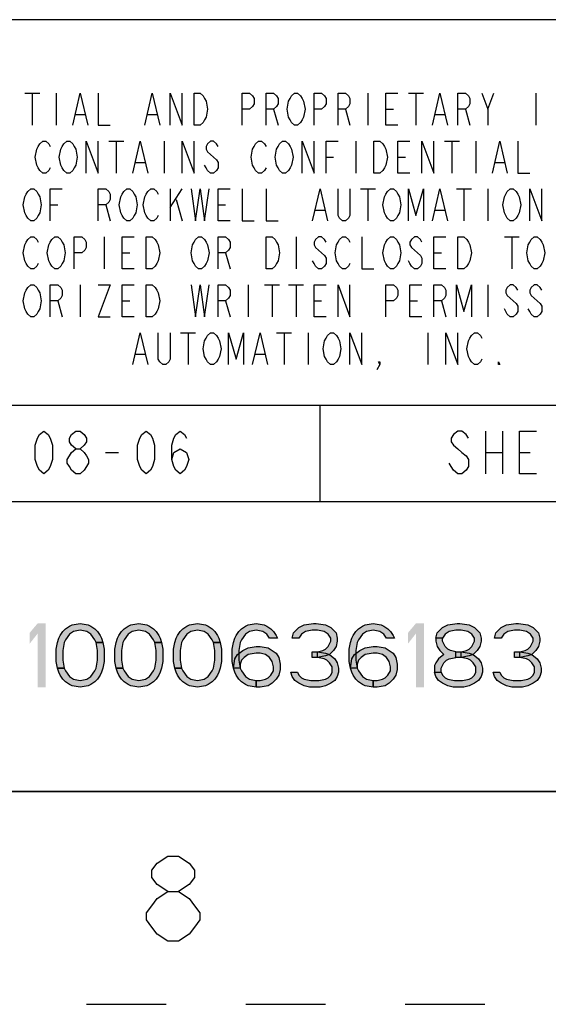
# Model space of a CAD drawing. Units: inches. Extents: x 0 to 34, y 0 to 22.
# Drawn here: x 31.3 to 32.5, y 0 to 2.3 of the extents above; entities that cross this region are included whole.
import ezdxf

# ---------------------------------------------------------------- set-up
doc = ezdxf.new("R2010")
doc.units = ezdxf.units.IN
doc.header["$LTSCALE"] = 1.87
doc.header["$MEASUREMENT"] = 0
doc.linetypes.add('HIDDEN', pattern=[0.2, 0.1, -0.1])
doc.layers.get('0').update_dxf_attribs({"linetype": 'CONTINUOUS'})
doc.layers.add('DEFAULT_2', color=8, linetype='HIDDEN')

msp = doc.modelspace()

# ---------------------------------------------------------------- hatches: boundary and pattern name
at = {"linetype": 'CONTINUOUS'}
for points in [[(31.439, 0.84982), (31.43587, 0.8562), (31.4265, 0.86897), (31.41712, 0.87535), (31.4015, 0.87854), (31.38587, 0.87535), (31.3765, 0.86897), (31.36713, 0.8562), (31.364, 0.84982), (31.36087, 0.83067), (31.36087, 0.80833), (31.364, 0.78918), (31.34838, 0.78918), (31.34525, 0.80514), (31.34525, 0.83386), (31.34838, 0.84982), (31.3515, 0.85939), (31.35462, 0.86578), (31.36087, 0.87535), (31.36713, 0.88173), (31.3765, 0.88812), (31.38275, 0.89131), (31.4015, 0.8945), (31.42025, 0.89131), (31.4265, 0.88812), (31.43587, 0.88173), (31.44212, 0.87535), (31.44838, 0.86578), (31.4515, 0.85939), (31.45463, 0.84982)], [(31.5765, 0.84982), (31.57337, 0.8562), (31.564, 0.86897), (31.55463, 0.87535), (31.539, 0.87854), (31.52337, 0.87535), (31.514, 0.86897), (31.50463, 0.8562), (31.5015, 0.84982), (31.49837, 0.83067), (31.49837, 0.80833), (31.5015, 0.78918), (31.48588, 0.78918), (31.48275, 0.80514), (31.48275, 0.83386), (31.48588, 0.84982), (31.489, 0.85939), (31.49212, 0.86578), (31.49837, 0.87535), (31.50463, 0.88173), (31.514, 0.88812), (31.52025, 0.89131), (31.539, 0.8945), (31.55775, 0.89131), (31.564, 0.88812), (31.57337, 0.88173), (31.57963, 0.87535), (31.58588, 0.86578), (31.589, 0.85939), (31.59213, 0.84982)], [(31.714, 0.84982), (31.71087, 0.8562), (31.7015, 0.86897), (31.69213, 0.87535), (31.6765, 0.87854), (31.66088, 0.87535), (31.6515, 0.86897), (31.64213, 0.8562), (31.639, 0.84982), (31.63588, 0.83067), (31.63588, 0.80833), (31.639, 0.78918), (31.62337, 0.78918), (31.62025, 0.80514), (31.62025, 0.83386), (31.62337, 0.84982), (31.6265, 0.85939), (31.62962, 0.86578), (31.63588, 0.87535), (31.64213, 0.88173), (31.6515, 0.88812), (31.65775, 0.89131), (31.6765, 0.8945), (31.69525, 0.89131), (31.7015, 0.88812), (31.71087, 0.88173), (31.71713, 0.87535), (31.72338, 0.86578), (31.7265, 0.85939), (31.72962, 0.84982)], [(31.84525, 0.85939), (31.839, 0.86897), (31.82963, 0.87535), (31.814, 0.87854), (31.79838, 0.87535), (31.789, 0.86897), (31.77962, 0.8562), (31.7765, 0.84982), (31.77338, 0.83067), (31.77338, 0.80833), (31.7765, 0.78918), (31.77962, 0.7828), (31.789, 0.77003), (31.79838, 0.76365), (31.814, 0.76046), (31.814, 0.7445), (31.79525, 0.74769), (31.789, 0.75088), (31.77962, 0.75727), (31.77338, 0.76365), (31.76713, 0.77322), (31.764, 0.77961), (31.76087, 0.78918), (31.75775, 0.80514), (31.75775, 0.83386), (31.76087, 0.84982), (31.764, 0.85939), (31.76713, 0.86578), (31.77338, 0.87535), (31.77962, 0.88173), (31.789, 0.88812), (31.79525, 0.89131), (31.814, 0.8945), (31.83275, 0.89131), (31.839, 0.88812), (31.84838, 0.88173), (31.85463, 0.87535), (31.86087, 0.86578), (31.864, 0.85939)], [(31.914, 0.85939), (31.89838, 0.85939), (31.9015, 0.87216), (31.90775, 0.87854), (31.914, 0.88493), (31.9265, 0.89131), (31.94837, 0.8945), (31.95463, 0.8945), (31.9765, 0.89131), (31.989, 0.88493), (31.99525, 0.87854), (32.0015, 0.87216), (32.00462, 0.85939), (32.00462, 0.85301), (32.0015, 0.84024), (31.99525, 0.83067), (31.98588, 0.8211), (31.9765, 0.8179), (31.95775, 0.81471), (31.95775, 0.82748), (31.97025, 0.83067), (31.9765, 0.83386), (31.98275, 0.84024), (31.989, 0.85301), (31.989, 0.85939), (31.98275, 0.86897), (31.97337, 0.87535), (31.95775, 0.87854), (31.94525, 0.87854), (31.92963, 0.87535), (31.92025, 0.86897)], [(32.12025, 0.85939), (32.114, 0.86897), (32.10462, 0.87535), (32.089, 0.87854), (32.07337, 0.87535), (32.064, 0.86897), (32.05462, 0.8562), (32.0515, 0.84982), (32.04837, 0.83067), (32.04837, 0.80833), (32.0515, 0.78918), (32.05462, 0.7828), (32.064, 0.77003), (32.07337, 0.76365), (32.089, 0.76046), (32.089, 0.7445), (32.07025, 0.74769), (32.064, 0.75088), (32.05462, 0.75727), (32.04837, 0.76365), (32.04213, 0.77322), (32.039, 0.77961), (32.03588, 0.78918), (32.03275, 0.80514), (32.03275, 0.83386), (32.03588, 0.84982), (32.039, 0.85939), (32.04213, 0.86578), (32.04837, 0.87535), (32.05462, 0.88173), (32.064, 0.88812), (32.07025, 0.89131), (32.089, 0.8945), (32.10775, 0.89131), (32.114, 0.88812), (32.12338, 0.88173), (32.12962, 0.87535), (32.13587, 0.86578), (32.139, 0.85939)], [(32.2515, 0.85939), (32.23587, 0.85939), (32.239, 0.87216), (32.24525, 0.87854), (32.2515, 0.88493), (32.264, 0.89131), (32.28587, 0.8945), (32.29212, 0.8945), (32.314, 0.89131), (32.3265, 0.88493), (32.33275, 0.87854), (32.339, 0.87216), (32.34212, 0.85939), (32.34212, 0.85301), (32.339, 0.84024), (32.33275, 0.83067), (32.32337, 0.8211), (32.314, 0.8179), (32.29525, 0.81471), (32.29525, 0.82748), (32.30775, 0.83067), (32.314, 0.83386), (32.32025, 0.84024), (32.3265, 0.85301), (32.3265, 0.85939), (32.32025, 0.86897), (32.31087, 0.87535), (32.29525, 0.87854), (32.28275, 0.87854), (32.26712, 0.87535), (32.25775, 0.86897)], [(32.389, 0.85939), (32.37337, 0.85939), (32.3765, 0.87216), (32.38275, 0.87854), (32.389, 0.88493), (32.4015, 0.89131), (32.42337, 0.8945), (32.42963, 0.8945), (32.4515, 0.89131), (32.464, 0.88493), (32.47025, 0.87854), (32.4765, 0.87216), (32.47962, 0.85939), (32.47962, 0.85301), (32.4765, 0.84024), (32.47025, 0.83067), (32.46088, 0.8211), (32.4515, 0.8179), (32.43275, 0.81471), (32.43275, 0.82748), (32.44525, 0.83067), (32.4515, 0.83386), (32.45775, 0.84024), (32.464, 0.85301), (32.464, 0.85939), (32.45775, 0.86897), (32.44837, 0.87535), (32.43275, 0.87854), (32.42025, 0.87854), (32.40463, 0.87535), (32.39525, 0.86897)], [(32.23587, 0.85939), (32.23587, 0.85301), (32.239, 0.84024), (32.24525, 0.83067), (32.25463, 0.8211), (32.24212, 0.81152), (32.23587, 0.80195), (32.23275, 0.79556), (32.23275, 0.77961), (32.24838, 0.77961), (32.24838, 0.78918), (32.25463, 0.80195), (32.26087, 0.80833), (32.26712, 0.81152), (32.28275, 0.81471), (32.28275, 0.82748), (32.27025, 0.83067), (32.264, 0.83386), (32.25775, 0.84024), (32.2515, 0.85301), (32.2515, 0.85939)], [(31.364, 0.78918), (31.36713, 0.7828), (31.3765, 0.77003), (31.38587, 0.76365), (31.4015, 0.76046), (31.41712, 0.76365), (31.4265, 0.77003), (31.43587, 0.7828), (31.439, 0.78918), (31.44212, 0.80833), (31.44212, 0.83067), (31.439, 0.84982), (31.45463, 0.84982), (31.45775, 0.83386), (31.45775, 0.80514), (31.45463, 0.78918), (31.4515, 0.77961), (31.44838, 0.77322), (31.44212, 0.76365), (31.43587, 0.75727), (31.4265, 0.75088), (31.42025, 0.74769), (31.4015, 0.7445), (31.38275, 0.74769), (31.3765, 0.75088), (31.36713, 0.75727), (31.36087, 0.76365), (31.35462, 0.77322), (31.3515, 0.77961), (31.34838, 0.78918)], [(31.5015, 0.78918), (31.50463, 0.7828), (31.514, 0.77003), (31.52337, 0.76365), (31.539, 0.76046), (31.55463, 0.76365), (31.564, 0.77003), (31.57337, 0.7828), (31.5765, 0.78918), (31.57963, 0.80833), (31.57963, 0.83067), (31.5765, 0.84982), (31.59213, 0.84982), (31.59525, 0.83386), (31.59525, 0.80514), (31.59213, 0.78918), (31.589, 0.77961), (31.58588, 0.77322), (31.57963, 0.76365), (31.57337, 0.75727), (31.564, 0.75088), (31.55775, 0.74769), (31.539, 0.7445), (31.52025, 0.74769), (31.514, 0.75088), (31.50463, 0.75727), (31.49837, 0.76365), (31.49212, 0.77322), (31.489, 0.77961), (31.48588, 0.78918)], [(31.639, 0.78918), (31.64213, 0.7828), (31.6515, 0.77003), (31.66088, 0.76365), (31.6765, 0.76046), (31.69213, 0.76365), (31.7015, 0.77003), (31.71087, 0.7828), (31.714, 0.78918), (31.71713, 0.80833), (31.71713, 0.83067), (31.714, 0.84982), (31.72962, 0.84982), (31.73275, 0.83386), (31.73275, 0.80514), (31.72962, 0.78918), (31.7265, 0.77961), (31.72338, 0.77322), (31.71713, 0.76365), (31.71087, 0.75727), (31.7015, 0.75088), (31.69525, 0.74769), (31.6765, 0.7445), (31.65775, 0.74769), (31.6515, 0.75088), (31.64213, 0.75727), (31.63588, 0.76365), (31.62962, 0.77322), (31.6265, 0.77961), (31.62337, 0.78918)], [(31.76087, 0.78918), (31.764, 0.81152), (31.77025, 0.8211), (31.78275, 0.83067), (31.79525, 0.83705), (31.814, 0.84024), (31.82338, 0.84024), (31.84212, 0.83705), (31.86087, 0.82429), (31.86712, 0.81471), (31.87025, 0.79876), (31.87025, 0.78599), (31.86712, 0.77322), (31.86087, 0.76365), (31.8515, 0.75407), (31.84212, 0.74769), (31.82338, 0.7445), (31.814, 0.7445), (31.814, 0.76046), (31.82338, 0.76046), (31.83587, 0.76365), (31.84212, 0.76684), (31.84838, 0.77322), (31.85463, 0.7828), (31.85463, 0.79237), (31.8515, 0.80514), (31.84525, 0.81471), (31.83587, 0.8211), (31.82338, 0.82429), (31.814, 0.82429), (31.79525, 0.8211), (31.78587, 0.81471), (31.77962, 0.80833), (31.7765, 0.79876), (31.7765, 0.78918)], [(32.03588, 0.78918), (32.039, 0.81152), (32.04525, 0.8211), (32.05775, 0.83067), (32.07025, 0.83705), (32.089, 0.84024), (32.09837, 0.84024), (32.11713, 0.83705), (32.13587, 0.82429), (32.14213, 0.81471), (32.14525, 0.79876), (32.14525, 0.78599), (32.14213, 0.77322), (32.13587, 0.76365), (32.1265, 0.75407), (32.11713, 0.74769), (32.09837, 0.7445), (32.089, 0.7445), (32.089, 0.76046), (32.09837, 0.76046), (32.11088, 0.76365), (32.11713, 0.76684), (32.12338, 0.77322), (32.12962, 0.7828), (32.12962, 0.79237), (32.1265, 0.80514), (32.12025, 0.81471), (32.11088, 0.8211), (32.09837, 0.82429), (32.089, 0.82429), (32.07025, 0.8211), (32.06088, 0.81471), (32.05462, 0.80833), (32.0515, 0.79876), (32.0515, 0.78918)], [(31.94525, 0.81471), (31.94525, 0.82748), (31.95775, 0.82748), (31.9765, 0.82429), (31.98588, 0.8211), (31.99837, 0.81152), (32.00462, 0.80195), (32.00775, 0.78918), (32.00775, 0.77961), (32.00462, 0.77003), (31.99837, 0.76046), (31.989, 0.75407), (31.9765, 0.74769), (31.964, 0.7445), (31.939, 0.7445), (31.9265, 0.74769), (31.914, 0.75407), (31.90463, 0.76046), (31.89838, 0.77003), (31.89525, 0.77961), (31.91088, 0.77961), (31.914, 0.77322), (31.92025, 0.76684), (31.9265, 0.76365), (31.94212, 0.76046), (31.96088, 0.76046), (31.9765, 0.76365), (31.98275, 0.76684), (31.989, 0.77322), (31.99212, 0.77961), (31.99212, 0.79237), (31.98588, 0.80195), (31.97963, 0.80833), (31.97337, 0.81152), (31.95775, 0.81471)], [(32.28275, 0.81471), (32.28275, 0.82748), (32.29525, 0.82748), (32.314, 0.82429), (32.32337, 0.8211), (32.33588, 0.81152), (32.34212, 0.80195), (32.34525, 0.78918), (32.34525, 0.77961), (32.34212, 0.77003), (32.33588, 0.76046), (32.3265, 0.75407), (32.314, 0.74769), (32.3015, 0.7445), (32.2765, 0.7445), (32.264, 0.74769), (32.2515, 0.75407), (32.24212, 0.76046), (32.23587, 0.77003), (32.23275, 0.77961), (32.24838, 0.77961), (32.2515, 0.77322), (32.25775, 0.76684), (32.264, 0.76365), (32.27963, 0.76046), (32.29838, 0.76046), (32.314, 0.76365), (32.32025, 0.76684), (32.3265, 0.77322), (32.32963, 0.77961), (32.32963, 0.79237), (32.32337, 0.80195), (32.31712, 0.80833), (32.31087, 0.81152), (32.29525, 0.81471)], [(32.42025, 0.81471), (32.42025, 0.82748), (32.43275, 0.82748), (32.4515, 0.82429), (32.46088, 0.8211), (32.47337, 0.81152), (32.47962, 0.80195), (32.48275, 0.78918), (32.48275, 0.77961), (32.47962, 0.77003), (32.47337, 0.76046), (32.464, 0.75407), (32.4515, 0.74769), (32.439, 0.7445), (32.414, 0.7445), (32.4015, 0.74769), (32.389, 0.75407), (32.37963, 0.76046), (32.37337, 0.77003), (32.37025, 0.77961), (32.38588, 0.77961), (32.389, 0.77322), (32.39525, 0.76684), (32.4015, 0.76365), (32.41712, 0.76046), (32.43588, 0.76046), (32.4515, 0.76365), (32.45775, 0.76684), (32.464, 0.77322), (32.46713, 0.77961), (32.46713, 0.79237), (32.46088, 0.80195), (32.45462, 0.80833), (32.44837, 0.81152), (32.43275, 0.81471)]]:
    msp.add_hatch(color=2, dxfattribs=at).paths.add_polyline_path(points)

# ---------------------------------------------------------------- linework, layer by layer
at = {"color": 2, "linetype": 'CONTINUOUS'}
for p, q in [((33.5, 2.312), (25.82, 2.312)), ((31.27142, 2.1395), (31.30658, 2.1395)), ((31.289, 2.1395), (31.289, 2.0645)), ((31.34525, 2.1395), (31.34525, 2.0645)), ((32.0765, 2.1395), (32.0765, 2.0645)), ((32.17142, 2.1395), (32.20658, 2.1395)), ((32.189, 2.1395), (32.189, 2.0645)), ((32.35775, 2.102), (32.37181, 2.1395)), ((32.47025, 2.1395), (32.47025, 2.0645)), ((31.39095, 2.0895), (31.41205, 2.0895)), ((31.5597, 2.0895), (31.5808, 2.0895)), ((31.85502, 2.102), (31.86556, 2.0645)), ((32.02377, 2.102), (32.03431, 2.0645)), ((32.11869, 2.102), (32.13627, 2.102)), ((32.2347, 2.0895), (32.2558, 2.0895)), ((32.30502, 2.102), (32.31556, 2.0645)), ((31.4683, 2.027), (31.50345, 2.027)), ((31.48588, 2.027), (31.48588, 1.952)), ((31.59837, 2.027), (31.59837, 1.952)), ((32.04837, 2.027), (32.04837, 1.952)), ((32.2558, 2.027), (32.29095, 2.027)), ((32.27338, 2.027), (32.27338, 1.952)), ((32.32963, 2.027), (32.32963, 1.952)), ((31.97806, 1.9895), (31.99564, 1.9895)), ((32.14681, 1.9895), (32.16439, 1.9895)), ((31.53158, 1.977), (31.55267, 1.977)), ((32.37533, 1.977), (32.39642, 1.977)), ((31.61244, 1.9145), (31.61244, 1.8395)), ((31.61244, 1.87075), (31.64056, 1.9145)), ((32.05892, 1.9145), (32.09408, 1.9145)), ((32.0765, 1.9145), (32.0765, 1.8395)), ((32.28392, 1.9145), (32.31908, 1.9145)), ((32.3015, 1.9145), (32.3015, 1.8395)), ((32.35775, 1.9145), (32.35775, 1.8395)), ((31.33119, 1.877), (31.34877, 1.877)), ((31.46127, 1.877), (31.47181, 1.8395)), ((31.6265, 1.8895), (31.64056, 1.8395)), ((31.72494, 1.877), (31.74252, 1.877)), ((31.95345, 1.8645), (31.97455, 1.8645)), ((32.2347, 1.8645), (32.2558, 1.8645)), ((31.45775, 1.802), (31.45775, 1.727)), ((31.90775, 1.802), (31.90775, 1.727)), ((32.39642, 1.802), (32.43158, 1.802)), ((32.414, 1.802), (32.414, 1.727)), ((31.49994, 1.7645), (31.51752, 1.7645)), ((31.74252, 1.7645), (31.75306, 1.727)), ((32.23119, 1.7645), (32.24877, 1.7645)), ((31.4015, 1.6895), (31.4015, 1.6145)), ((31.79525, 1.6895), (31.79525, 1.6145)), ((31.83392, 1.6895), (31.86908, 1.6895)), ((31.8515, 1.6895), (31.8515, 1.6145)), ((31.89017, 1.6895), (31.92533, 1.6895)), ((31.90775, 1.6895), (31.90775, 1.6145)), ((32.35775, 1.6895), (32.35775, 1.6145)), ((31.34877, 1.652), (31.35931, 1.6145)), ((31.49994, 1.652), (31.51752, 1.652)), ((31.74252, 1.652), (31.75306, 1.6145)), ((31.94994, 1.652), (31.96752, 1.652)), ((32.17494, 1.652), (32.19252, 1.652)), ((32.24877, 1.652), (32.25931, 1.6145)), ((31.63705, 1.577), (31.6722, 1.577)), ((31.65462, 1.577), (31.65462, 1.502)), ((31.86205, 1.577), (31.8972, 1.577)), ((31.87963, 1.577), (31.87963, 1.502)), ((31.93588, 1.577), (31.93588, 1.502)), ((32.21713, 1.577), (32.21713, 1.502)), ((31.53158, 1.527), (31.55267, 1.527)), ((31.81283, 1.527), (31.83392, 1.527)), ((33.5, 1.406), (25.82, 1.406)), ((31.964, 1.1795), (31.964, 1.406)), ((32.352, 1.346), (32.352, 1.246)), ((32.392, 1.346), (32.392, 1.246)), ((31.461, 1.296), (31.491, 1.296)), ((32.352, 1.296), (32.392, 1.296)), ((32.432, 1.296), (32.457, 1.296)), ((33.5, 1.1795), (30.428, 1.1795)), ((33.5, 0.5), (25.82, 0.5))]:
    msp.add_line(p, q, dxfattribs=at)
at = {"color": 7, "linetype": 'CONTINUOUS'}
msp.add_line((0.5, 0.5), (33.5, 0.5), dxfattribs=at)
at = {"color": 2, "linetype": 'CONTINUOUS'}
for points in [[(31.38392, 2.0645), (31.4015, 2.1395), (31.41908, 2.0645)], [(31.44369, 2.1395), (31.44369, 2.0645), (31.47181, 2.0645)], [(31.55267, 2.0645), (31.57025, 2.1395), (31.58783, 2.0645)], [(31.61244, 2.0645), (31.61244, 2.1395), (31.64056, 2.0645), (31.64056, 2.1395)], [(31.66869, 2.1395), (31.68275, 2.1395), (31.68978, 2.13325), (31.6933, 2.127), (31.69681, 2.12075), (31.70033, 2.102), (31.69681, 2.08325), (31.6933, 2.077), (31.68978, 2.07075), (31.68275, 2.0645), (31.66869, 2.0645), (31.66869, 2.1395)], [(31.78119, 2.0645), (31.78119, 2.1395), (31.79877, 2.1395), (31.8058, 2.13325), (31.80931, 2.127), (31.80931, 2.1145), (31.8058, 2.10825), (31.79877, 2.102), (31.78119, 2.102)], [(31.83744, 2.0645), (31.83744, 2.1395), (31.85502, 2.1395), (31.86205, 2.13325), (31.86556, 2.127), (31.86556, 2.1145), (31.86205, 2.10825), (31.85502, 2.102), (31.83744, 2.102)], [(31.92181, 2.077), (31.9183, 2.07075), (31.91127, 2.0645), (31.90424, 2.0645), (31.8972, 2.07075), (31.89369, 2.077), (31.89017, 2.08325), (31.88666, 2.102), (31.89017, 2.12075), (31.89369, 2.127), (31.8972, 2.13325), (31.90424, 2.1395), (31.91127, 2.1395), (31.9183, 2.13325), (31.92181, 2.127), (31.92533, 2.12075), (31.92884, 2.102), (31.92533, 2.08325), (31.92181, 2.077)], [(31.94994, 2.0645), (31.94994, 2.1395), (31.96752, 2.1395), (31.97455, 2.13325), (31.97806, 2.127), (31.97806, 2.1145), (31.97455, 2.10825), (31.96752, 2.102), (31.94994, 2.102)], [(32.00619, 2.0645), (32.00619, 2.1395), (32.02377, 2.1395), (32.0308, 2.13325), (32.03431, 2.127), (32.03431, 2.1145), (32.0308, 2.10825), (32.02377, 2.102), (32.00619, 2.102)], [(32.14681, 2.0645), (32.11869, 2.0645), (32.11869, 2.1395), (32.14681, 2.1395)], [(32.22767, 2.0645), (32.24525, 2.1395), (32.26283, 2.0645)], [(32.28744, 2.0645), (32.28744, 2.1395), (32.30502, 2.1395), (32.31205, 2.13325), (32.31556, 2.127), (32.31556, 2.1145), (32.31205, 2.10825), (32.30502, 2.102), (32.28744, 2.102)], [(32.34369, 2.1395), (32.35775, 2.102), (32.35775, 2.0645)], [(31.33119, 1.9645), (31.32767, 1.95825), (31.32064, 1.952), (31.31361, 1.952), (31.30658, 1.95825), (31.30306, 1.9645), (31.29955, 1.97075), (31.29603, 1.9895), (31.29955, 2.00825), (31.30306, 2.0145), (31.30658, 2.02075), (31.31361, 2.027), (31.32064, 2.027), (31.32767, 2.02075), (31.33119, 2.0145)], [(31.38744, 1.9645), (31.38392, 1.95825), (31.37689, 1.952), (31.36986, 1.952), (31.36283, 1.95825), (31.35931, 1.9645), (31.3558, 1.97075), (31.35228, 1.9895), (31.3558, 2.00825), (31.35931, 2.0145), (31.36283, 2.02075), (31.36986, 2.027), (31.37689, 2.027), (31.38392, 2.02075), (31.38744, 2.0145), (31.39095, 2.00825), (31.39447, 1.9895), (31.39095, 1.97075), (31.38744, 1.9645)], [(31.41556, 1.952), (31.41556, 2.027), (31.44369, 1.952), (31.44369, 2.027)], [(31.52455, 1.952), (31.54212, 2.027), (31.5597, 1.952)], [(31.64056, 1.952), (31.64056, 2.027), (31.66869, 1.952), (31.66869, 2.027)], [(31.72494, 2.0145), (31.72142, 2.02075), (31.71439, 2.027), (31.70736, 2.027), (31.70033, 2.02075), (31.69681, 2.0145), (31.69681, 2.00825), (31.70033, 2.002), (31.70736, 1.99575), (31.71439, 1.9895), (31.72142, 1.98325), (31.72494, 1.977), (31.72494, 1.9645), (31.72142, 1.95825), (31.71439, 1.952), (31.70736, 1.952), (31.70033, 1.95825), (31.69681, 1.9645), (31.6933, 1.97075)], [(31.83744, 1.9645), (31.83392, 1.95825), (31.82689, 1.952), (31.81986, 1.952), (31.81283, 1.95825), (31.80931, 1.9645), (31.8058, 1.97075), (31.80228, 1.9895), (31.8058, 2.00825), (31.80931, 2.0145), (31.81283, 2.02075), (31.81986, 2.027), (31.82689, 2.027), (31.83392, 2.02075), (31.83744, 2.0145)], [(31.89369, 1.9645), (31.89017, 1.95825), (31.88314, 1.952), (31.87611, 1.952), (31.86908, 1.95825), (31.86556, 1.9645), (31.86205, 1.97075), (31.85853, 1.9895), (31.86205, 2.00825), (31.86556, 2.0145), (31.86908, 2.02075), (31.87611, 2.027), (31.88314, 2.027), (31.89017, 2.02075), (31.89369, 2.0145), (31.8972, 2.00825), (31.90072, 1.9895), (31.8972, 1.97075), (31.89369, 1.9645)], [(31.92181, 1.952), (31.92181, 2.027), (31.94994, 1.952), (31.94994, 2.027)], [(31.97806, 1.952), (31.97806, 2.027), (32.00619, 2.027)], [(32.09056, 2.027), (32.10462, 2.027), (32.11166, 2.02075), (32.11517, 2.0145), (32.11869, 2.00825), (32.1222, 1.9895), (32.11869, 1.97075), (32.11517, 1.9645), (32.11166, 1.95825), (32.10462, 1.952), (32.09056, 1.952), (32.09056, 2.027)], [(32.17494, 1.952), (32.14681, 1.952), (32.14681, 2.027), (32.17494, 2.027)], [(32.20306, 1.952), (32.20306, 2.027), (32.23119, 1.952), (32.23119, 2.027)], [(32.3683, 1.952), (32.38588, 2.027), (32.40345, 1.952)], [(32.42806, 2.027), (32.42806, 1.952), (32.45619, 1.952)], [(31.30306, 1.852), (31.29955, 1.84575), (31.29252, 1.8395), (31.28548, 1.8395), (31.27845, 1.84575), (31.27494, 1.852), (31.27142, 1.85825), (31.26791, 1.877), (31.27142, 1.89575), (31.27494, 1.902), (31.27845, 1.90825), (31.28548, 1.9145), (31.29252, 1.9145), (31.29955, 1.90825), (31.30306, 1.902), (31.30658, 1.89575), (31.31009, 1.877), (31.30658, 1.85825), (31.30306, 1.852)], [(31.33119, 1.8395), (31.33119, 1.9145), (31.35931, 1.9145)], [(31.44369, 1.8395), (31.44369, 1.9145), (31.46127, 1.9145), (31.4683, 1.90825), (31.47181, 1.902), (31.47181, 1.8895), (31.4683, 1.88325), (31.46127, 1.877), (31.44369, 1.877)], [(31.52806, 1.852), (31.52455, 1.84575), (31.51752, 1.8395), (31.51048, 1.8395), (31.50345, 1.84575), (31.49994, 1.852), (31.49642, 1.85825), (31.49291, 1.877), (31.49642, 1.89575), (31.49994, 1.902), (31.50345, 1.90825), (31.51048, 1.9145), (31.51752, 1.9145), (31.52455, 1.90825), (31.52806, 1.902), (31.53158, 1.89575), (31.53509, 1.877), (31.53158, 1.85825), (31.52806, 1.852)], [(31.58431, 1.852), (31.5808, 1.84575), (31.57376, 1.8395), (31.56673, 1.8395), (31.5597, 1.84575), (31.55619, 1.852), (31.55267, 1.85825), (31.54916, 1.877), (31.55267, 1.89575), (31.55619, 1.902), (31.5597, 1.90825), (31.56673, 1.9145), (31.57376, 1.9145), (31.5808, 1.90825), (31.58431, 1.902)], [(31.66166, 1.9145), (31.6722, 1.8395), (31.68275, 1.9145), (31.6933, 1.8395), (31.70384, 1.9145)], [(31.75306, 1.8395), (31.72494, 1.8395), (31.72494, 1.9145), (31.75306, 1.9145)], [(31.78119, 1.9145), (31.78119, 1.8395), (31.80931, 1.8395)], [(31.83744, 1.9145), (31.83744, 1.8395), (31.86556, 1.8395)], [(31.94642, 1.8395), (31.964, 1.9145), (31.98158, 1.8395)], [(32.03431, 1.9145), (32.03431, 1.852), (32.0308, 1.84575), (32.02377, 1.8395), (32.01673, 1.8395), (32.0097, 1.84575), (32.00619, 1.852), (32.00619, 1.9145)], [(32.14681, 1.852), (32.1433, 1.84575), (32.13627, 1.8395), (32.12923, 1.8395), (32.1222, 1.84575), (32.11869, 1.852), (32.11517, 1.85825), (32.11166, 1.877), (32.11517, 1.89575), (32.11869, 1.902), (32.1222, 1.90825), (32.12923, 1.9145), (32.13627, 1.9145), (32.1433, 1.90825), (32.14681, 1.902), (32.15033, 1.89575), (32.15384, 1.877), (32.15033, 1.85825), (32.14681, 1.852)], [(32.17142, 1.8395), (32.17142, 1.9145), (32.189, 1.852), (32.20658, 1.9145), (32.20658, 1.8395)], [(32.22767, 1.8395), (32.24525, 1.9145), (32.26283, 1.8395)], [(32.42806, 1.852), (32.42455, 1.84575), (32.41752, 1.8395), (32.41048, 1.8395), (32.40345, 1.84575), (32.39994, 1.852), (32.39642, 1.85825), (32.39291, 1.877), (32.39642, 1.89575), (32.39994, 1.902), (32.40345, 1.90825), (32.41048, 1.9145), (32.41752, 1.9145), (32.42455, 1.90825), (32.42806, 1.902), (32.43158, 1.89575), (32.43509, 1.877), (32.43158, 1.85825), (32.42806, 1.852)], [(32.45619, 1.8395), (32.45619, 1.9145), (32.48431, 1.8395), (32.48431, 1.9145)], [(31.30306, 1.7395), (31.29955, 1.73325), (31.29252, 1.727), (31.28548, 1.727), (31.27845, 1.73325), (31.27494, 1.7395), (31.27142, 1.74575), (31.26791, 1.7645), (31.27142, 1.78325), (31.27494, 1.7895), (31.27845, 1.79575), (31.28548, 1.802), (31.29252, 1.802), (31.29955, 1.79575), (31.30306, 1.7895)], [(31.35931, 1.7395), (31.3558, 1.73325), (31.34877, 1.727), (31.34173, 1.727), (31.3347, 1.73325), (31.33119, 1.7395), (31.32767, 1.74575), (31.32416, 1.7645), (31.32767, 1.78325), (31.33119, 1.7895), (31.3347, 1.79575), (31.34173, 1.802), (31.34877, 1.802), (31.3558, 1.79575), (31.35931, 1.7895), (31.36283, 1.78325), (31.36634, 1.7645), (31.36283, 1.74575), (31.35931, 1.7395)], [(31.38744, 1.727), (31.38744, 1.802), (31.40502, 1.802), (31.41205, 1.79575), (31.41556, 1.7895), (31.41556, 1.777), (31.41205, 1.77075), (31.40502, 1.7645), (31.38744, 1.7645)], [(31.52806, 1.727), (31.49994, 1.727), (31.49994, 1.802), (31.52806, 1.802)], [(31.55619, 1.802), (31.57025, 1.802), (31.57728, 1.79575), (31.5808, 1.7895), (31.58431, 1.78325), (31.58783, 1.7645), (31.58431, 1.74575), (31.5808, 1.7395), (31.57728, 1.73325), (31.57025, 1.727), (31.55619, 1.727), (31.55619, 1.802)], [(31.69681, 1.7395), (31.6933, 1.73325), (31.68627, 1.727), (31.67923, 1.727), (31.6722, 1.73325), (31.66869, 1.7395), (31.66517, 1.74575), (31.66166, 1.7645), (31.66517, 1.78325), (31.66869, 1.7895), (31.6722, 1.79575), (31.67923, 1.802), (31.68627, 1.802), (31.6933, 1.79575), (31.69681, 1.7895), (31.70033, 1.78325), (31.70384, 1.7645), (31.70033, 1.74575), (31.69681, 1.7395)], [(31.72494, 1.727), (31.72494, 1.802), (31.74252, 1.802), (31.74955, 1.79575), (31.75306, 1.7895), (31.75306, 1.777), (31.74955, 1.77075), (31.74252, 1.7645), (31.72494, 1.7645)], [(31.83744, 1.802), (31.8515, 1.802), (31.85853, 1.79575), (31.86205, 1.7895), (31.86556, 1.78325), (31.86908, 1.7645), (31.86556, 1.74575), (31.86205, 1.7395), (31.85853, 1.73325), (31.8515, 1.727), (31.83744, 1.727), (31.83744, 1.802)], [(31.97806, 1.7895), (31.97455, 1.79575), (31.96752, 1.802), (31.96048, 1.802), (31.95345, 1.79575), (31.94994, 1.7895), (31.94994, 1.78325), (31.95345, 1.777), (31.96048, 1.77075), (31.96752, 1.7645), (31.97455, 1.75825), (31.97806, 1.752), (31.97806, 1.7395), (31.97455, 1.73325), (31.96752, 1.727), (31.96048, 1.727), (31.95345, 1.73325), (31.94994, 1.7395), (31.94642, 1.74575)], [(32.03431, 1.7395), (32.0308, 1.73325), (32.02377, 1.727), (32.01673, 1.727), (32.0097, 1.73325), (32.00619, 1.7395), (32.00267, 1.74575), (31.99916, 1.7645), (32.00267, 1.78325), (32.00619, 1.7895), (32.0097, 1.79575), (32.01673, 1.802), (32.02377, 1.802), (32.0308, 1.79575), (32.03431, 1.7895)], [(32.06244, 1.802), (32.06244, 1.727), (32.09056, 1.727)], [(32.14681, 1.7395), (32.1433, 1.73325), (32.13627, 1.727), (32.12923, 1.727), (32.1222, 1.73325), (32.11869, 1.7395), (32.11517, 1.74575), (32.11166, 1.7645), (32.11517, 1.78325), (32.11869, 1.7895), (32.1222, 1.79575), (32.12923, 1.802), (32.13627, 1.802), (32.1433, 1.79575), (32.14681, 1.7895), (32.15033, 1.78325), (32.15384, 1.7645), (32.15033, 1.74575), (32.14681, 1.7395)], [(32.20306, 1.7895), (32.19955, 1.79575), (32.19252, 1.802), (32.18548, 1.802), (32.17845, 1.79575), (32.17494, 1.7895), (32.17494, 1.78325), (32.17845, 1.777), (32.18548, 1.77075), (32.19252, 1.7645), (32.19955, 1.75825), (32.20306, 1.752), (32.20306, 1.7395), (32.19955, 1.73325), (32.19252, 1.727), (32.18548, 1.727), (32.17845, 1.73325), (32.17494, 1.7395), (32.17142, 1.74575)], [(32.25931, 1.727), (32.23119, 1.727), (32.23119, 1.802), (32.25931, 1.802)], [(32.28744, 1.802), (32.3015, 1.802), (32.30853, 1.79575), (32.31205, 1.7895), (32.31556, 1.78325), (32.31908, 1.7645), (32.31556, 1.74575), (32.31205, 1.7395), (32.30853, 1.73325), (32.3015, 1.727), (32.28744, 1.727), (32.28744, 1.802)], [(32.48431, 1.7395), (32.4808, 1.73325), (32.47377, 1.727), (32.46673, 1.727), (32.4597, 1.73325), (32.45619, 1.7395), (32.45267, 1.74575), (32.44916, 1.7645), (32.45267, 1.78325), (32.45619, 1.7895), (32.4597, 1.79575), (32.46673, 1.802), (32.47377, 1.802), (32.4808, 1.79575), (32.48431, 1.7895), (32.48783, 1.78325), (32.49134, 1.7645), (32.48783, 1.74575), (32.48431, 1.7395)], [(31.30306, 1.627), (31.29955, 1.62075), (31.29252, 1.6145), (31.28548, 1.6145), (31.27845, 1.62075), (31.27494, 1.627), (31.27142, 1.63325), (31.26791, 1.652), (31.27142, 1.67075), (31.27494, 1.677), (31.27845, 1.68325), (31.28548, 1.6895), (31.29252, 1.6895), (31.29955, 1.68325), (31.30306, 1.677), (31.30658, 1.67075), (31.31009, 1.652), (31.30658, 1.63325), (31.30306, 1.627)], [(31.33119, 1.6145), (31.33119, 1.6895), (31.34877, 1.6895), (31.3558, 1.68325), (31.35931, 1.677), (31.35931, 1.6645), (31.3558, 1.65825), (31.34877, 1.652), (31.33119, 1.652)], [(31.44369, 1.6895), (31.47181, 1.6895), (31.44369, 1.6145), (31.47181, 1.6145)], [(31.52806, 1.6145), (31.49994, 1.6145), (31.49994, 1.6895), (31.52806, 1.6895)], [(31.55619, 1.6895), (31.57025, 1.6895), (31.57728, 1.68325), (31.5808, 1.677), (31.58431, 1.67075), (31.58783, 1.652), (31.58431, 1.63325), (31.5808, 1.627), (31.57728, 1.62075), (31.57025, 1.6145), (31.55619, 1.6145), (31.55619, 1.6895)], [(31.66166, 1.6895), (31.6722, 1.6145), (31.68275, 1.6895), (31.6933, 1.6145), (31.70384, 1.6895)], [(31.72494, 1.6145), (31.72494, 1.6895), (31.74252, 1.6895), (31.74955, 1.68325), (31.75306, 1.677), (31.75306, 1.6645), (31.74955, 1.65825), (31.74252, 1.652), (31.72494, 1.652)], [(31.97806, 1.6145), (31.94994, 1.6145), (31.94994, 1.6895), (31.97806, 1.6895)], [(32.00619, 1.6145), (32.00619, 1.6895), (32.03431, 1.6145), (32.03431, 1.6895)], [(32.11869, 1.6145), (32.11869, 1.6895), (32.13627, 1.6895), (32.1433, 1.68325), (32.14681, 1.677), (32.14681, 1.6645), (32.1433, 1.65825), (32.13627, 1.652), (32.11869, 1.652)], [(32.20306, 1.6145), (32.17494, 1.6145), (32.17494, 1.6895), (32.20306, 1.6895)], [(32.23119, 1.6145), (32.23119, 1.6895), (32.24877, 1.6895), (32.2558, 1.68325), (32.25931, 1.677), (32.25931, 1.6645), (32.2558, 1.65825), (32.24877, 1.652), (32.23119, 1.652)], [(32.28392, 1.6145), (32.28392, 1.6895), (32.3015, 1.627), (32.31908, 1.6895), (32.31908, 1.6145)], [(32.42806, 1.677), (32.42455, 1.68325), (32.41752, 1.6895), (32.41048, 1.6895), (32.40345, 1.68325), (32.39994, 1.677), (32.39994, 1.67075), (32.40345, 1.6645), (32.41048, 1.65825), (32.41752, 1.652), (32.42455, 1.64575), (32.42806, 1.6395), (32.42806, 1.627), (32.42455, 1.62075), (32.41752, 1.6145), (32.41048, 1.6145), (32.40345, 1.62075), (32.39994, 1.627), (32.39642, 1.63325)], [(32.48431, 1.677), (32.4808, 1.68325), (32.47377, 1.6895), (32.46673, 1.6895), (32.4597, 1.68325), (32.45619, 1.677), (32.45619, 1.67075), (32.4597, 1.6645), (32.46673, 1.65825), (32.47377, 1.652), (32.4808, 1.64575), (32.48431, 1.6395), (32.48431, 1.627), (32.4808, 1.62075), (32.47377, 1.6145), (32.46673, 1.6145), (32.4597, 1.62075), (32.45619, 1.627), (32.45267, 1.63325)], [(31.52455, 1.502), (31.54212, 1.577), (31.5597, 1.502)], [(31.61244, 1.577), (31.61244, 1.5145), (31.60892, 1.50825), (31.60189, 1.502), (31.59486, 1.502), (31.58783, 1.50825), (31.58431, 1.5145), (31.58431, 1.577)], [(31.72494, 1.5145), (31.72142, 1.50825), (31.71439, 1.502), (31.70736, 1.502), (31.70033, 1.50825), (31.69681, 1.5145), (31.6933, 1.52075), (31.68978, 1.5395), (31.6933, 1.55825), (31.69681, 1.5645), (31.70033, 1.57075), (31.70736, 1.577), (31.71439, 1.577), (31.72142, 1.57075), (31.72494, 1.5645), (31.72845, 1.55825), (31.73197, 1.5395), (31.72845, 1.52075), (31.72494, 1.5145)], [(31.74955, 1.502), (31.74955, 1.577), (31.76713, 1.5145), (31.7847, 1.577), (31.7847, 1.502)], [(31.8058, 1.502), (31.82338, 1.577), (31.84095, 1.502)], [(32.00619, 1.5145), (32.00267, 1.50825), (31.99564, 1.502), (31.98861, 1.502), (31.98158, 1.50825), (31.97806, 1.5145), (31.97455, 1.52075), (31.97103, 1.5395), (31.97455, 1.55825), (31.97806, 1.5645), (31.98158, 1.57075), (31.98861, 1.577), (31.99564, 1.577), (32.00267, 1.57075), (32.00619, 1.5645), (32.0097, 1.55825), (32.01322, 1.5395), (32.0097, 1.52075), (32.00619, 1.5145)], [(32.03431, 1.502), (32.03431, 1.577), (32.06244, 1.502), (32.06244, 1.577)], [(32.25931, 1.502), (32.25931, 1.577), (32.28744, 1.502), (32.28744, 1.577)], [(32.34369, 1.5145), (32.34017, 1.50825), (32.33314, 1.502), (32.32611, 1.502), (32.31908, 1.50825), (32.31556, 1.5145), (32.31205, 1.52075), (32.30853, 1.5395), (32.31205, 1.55825), (32.31556, 1.5645), (32.31908, 1.57075), (32.32611, 1.577), (32.33314, 1.577), (32.34017, 1.57075), (32.34369, 1.5645)], [(32.10462, 1.502), (32.10111, 1.50825), (32.10462, 1.50825), (32.10462, 1.502), (32.09759, 1.4895)], [(32.38588, 1.502), (32.38236, 1.502), (32.38236, 1.50825), (32.38588, 1.502)], [(31.316, 1.246), (31.306, 1.25433), (31.301, 1.26267), (31.296, 1.27933), (31.296, 1.31267), (31.301, 1.32933), (31.306, 1.33767), (31.316, 1.346), (31.326, 1.33767), (31.331, 1.32933), (31.336, 1.31267), (31.336, 1.27933), (31.331, 1.26267), (31.326, 1.25433), (31.316, 1.246)], [(31.391, 1.30433), (31.381, 1.31267), (31.376, 1.321), (31.376, 1.32933), (31.381, 1.33767), (31.391, 1.346), (31.401, 1.346), (31.411, 1.33767), (31.416, 1.32933), (31.416, 1.321), (31.411, 1.31267), (31.401, 1.30433)], [(31.556, 1.246), (31.546, 1.25433), (31.541, 1.26267), (31.536, 1.27933), (31.536, 1.31267), (31.541, 1.32933), (31.546, 1.33767), (31.556, 1.346), (31.566, 1.33767), (31.571, 1.32933), (31.576, 1.31267), (31.576, 1.27933), (31.571, 1.26267), (31.566, 1.25433), (31.556, 1.246)], [(31.616, 1.27933), (31.621, 1.296), (31.636, 1.30433), (31.651, 1.296), (31.656, 1.27933), (31.651, 1.26267), (31.646, 1.25433), (31.636, 1.246), (31.626, 1.25433), (31.621, 1.26267), (31.616, 1.27933), (31.616, 1.31267), (31.621, 1.32933), (31.626, 1.33767), (31.636, 1.346), (31.646, 1.33767), (31.651, 1.32933)], [(32.312, 1.32933), (32.307, 1.33767), (32.297, 1.346), (32.287, 1.346), (32.277, 1.33767), (32.272, 1.32933), (32.272, 1.321), (32.277, 1.31267), (32.287, 1.30433), (32.297, 1.296), (32.307, 1.28767), (32.312, 1.27933), (32.312, 1.26267), (32.307, 1.25433), (32.297, 1.246), (32.287, 1.246), (32.277, 1.25433), (32.272, 1.26267), (32.267, 1.271)], [(32.472, 1.246), (32.432, 1.246), (32.432, 1.346), (32.472, 1.346)], [(31.391, 1.246), (31.381, 1.25433), (31.376, 1.26267), (31.371, 1.271), (31.371, 1.27933), (31.376, 1.28767), (31.381, 1.296), (31.391, 1.30433), (31.401, 1.30433), (31.411, 1.296), (31.416, 1.28767), (31.421, 1.27933), (31.421, 1.271), (31.416, 1.26267), (31.411, 1.25433), (31.401, 1.246), (31.391, 1.246)], [(31.439, 0.84982), (31.43587, 0.8562), (31.4265, 0.86897), (31.41712, 0.87535), (31.4015, 0.87854), (31.38587, 0.87535), (31.3765, 0.86897), (31.36713, 0.8562), (31.364, 0.84982), (31.36087, 0.83067), (31.36087, 0.80833), (31.364, 0.78918), (31.34838, 0.78918), (31.34525, 0.80514), (31.34525, 0.83386), (31.34838, 0.84982), (31.3515, 0.85939), (31.35462, 0.86578), (31.36087, 0.87535), (31.36713, 0.88173), (31.3765, 0.88812), (31.38275, 0.89131), (31.4015, 0.8945), (31.42025, 0.89131), (31.4265, 0.88812), (31.43587, 0.88173), (31.44212, 0.87535), (31.44838, 0.86578), (31.4515, 0.85939), (31.45463, 0.84982), (31.439, 0.84982)], [(31.5765, 0.84982), (31.57337, 0.8562), (31.564, 0.86897), (31.55463, 0.87535), (31.539, 0.87854), (31.52337, 0.87535), (31.514, 0.86897), (31.50463, 0.8562), (31.5015, 0.84982), (31.49837, 0.83067), (31.49837, 0.80833), (31.5015, 0.78918), (31.48588, 0.78918), (31.48275, 0.80514), (31.48275, 0.83386), (31.48588, 0.84982), (31.489, 0.85939), (31.49212, 0.86578), (31.49837, 0.87535), (31.50463, 0.88173), (31.514, 0.88812), (31.52025, 0.89131), (31.539, 0.8945), (31.55775, 0.89131), (31.564, 0.88812), (31.57337, 0.88173), (31.57963, 0.87535), (31.58588, 0.86578), (31.589, 0.85939), (31.59213, 0.84982), (31.5765, 0.84982)], [(31.714, 0.84982), (31.71087, 0.8562), (31.7015, 0.86897), (31.69213, 0.87535), (31.6765, 0.87854), (31.66088, 0.87535), (31.6515, 0.86897), (31.64213, 0.8562), (31.639, 0.84982), (31.63588, 0.83067), (31.63588, 0.80833), (31.639, 0.78918), (31.62337, 0.78918), (31.62025, 0.80514), (31.62025, 0.83386), (31.62337, 0.84982), (31.6265, 0.85939), (31.62962, 0.86578), (31.63588, 0.87535), (31.64213, 0.88173), (31.6515, 0.88812), (31.65775, 0.89131), (31.6765, 0.8945), (31.69525, 0.89131), (31.7015, 0.88812), (31.71087, 0.88173), (31.71713, 0.87535), (31.72338, 0.86578), (31.7265, 0.85939), (31.72962, 0.84982), (31.714, 0.84982)], [(31.84525, 0.85939), (31.839, 0.86897), (31.82963, 0.87535), (31.814, 0.87854), (31.79838, 0.87535), (31.789, 0.86897), (31.77962, 0.8562), (31.7765, 0.84982), (31.77338, 0.83067), (31.77338, 0.80833), (31.7765, 0.78918), (31.77962, 0.7828), (31.789, 0.77003), (31.79838, 0.76365), (31.814, 0.76046), (31.814, 0.7445), (31.79525, 0.74769), (31.789, 0.75088), (31.77962, 0.75727), (31.77338, 0.76365), (31.76713, 0.77322), (31.764, 0.77961), (31.76087, 0.78918), (31.75775, 0.80514), (31.75775, 0.83386), (31.76087, 0.84982), (31.764, 0.85939), (31.76713, 0.86578), (31.77338, 0.87535), (31.77962, 0.88173), (31.789, 0.88812), (31.79525, 0.89131), (31.814, 0.8945), (31.83275, 0.89131), (31.839, 0.88812), (31.84838, 0.88173), (31.85463, 0.87535), (31.86087, 0.86578), (31.864, 0.85939), (31.84525, 0.85939)], [(31.914, 0.85939), (31.89838, 0.85939), (31.9015, 0.87216), (31.90775, 0.87854), (31.914, 0.88493), (31.9265, 0.89131), (31.94837, 0.8945), (31.95463, 0.8945), (31.9765, 0.89131), (31.989, 0.88493), (31.99525, 0.87854), (32.0015, 0.87216), (32.00462, 0.85939), (32.00462, 0.85301), (32.0015, 0.84024), (31.99525, 0.83067), (31.98588, 0.8211), (31.9765, 0.8179), (31.95775, 0.81471), (31.95775, 0.82748), (31.97025, 0.83067), (31.9765, 0.83386), (31.98275, 0.84024), (31.989, 0.85301), (31.989, 0.85939), (31.98275, 0.86897), (31.97337, 0.87535), (31.95775, 0.87854), (31.94525, 0.87854), (31.92963, 0.87535), (31.92025, 0.86897), (31.914, 0.85939)], [(32.12025, 0.85939), (32.114, 0.86897), (32.10462, 0.87535), (32.089, 0.87854), (32.07337, 0.87535), (32.064, 0.86897), (32.05462, 0.8562), (32.0515, 0.84982), (32.04837, 0.83067), (32.04837, 0.80833), (32.0515, 0.78918), (32.05462, 0.7828), (32.064, 0.77003), (32.07337, 0.76365), (32.089, 0.76046), (32.089, 0.7445), (32.07025, 0.74769), (32.064, 0.75088), (32.05462, 0.75727), (32.04837, 0.76365), (32.04213, 0.77322), (32.039, 0.77961), (32.03588, 0.78918), (32.03275, 0.80514), (32.03275, 0.83386), (32.03588, 0.84982), (32.039, 0.85939), (32.04213, 0.86578), (32.04837, 0.87535), (32.05462, 0.88173), (32.064, 0.88812), (32.07025, 0.89131), (32.089, 0.8945), (32.10775, 0.89131), (32.114, 0.88812), (32.12338, 0.88173), (32.12962, 0.87535), (32.13587, 0.86578), (32.139, 0.85939), (32.12025, 0.85939)], [(32.2515, 0.85939), (32.23587, 0.85939), (32.239, 0.87216), (32.24525, 0.87854), (32.2515, 0.88493), (32.264, 0.89131), (32.28587, 0.8945), (32.29212, 0.8945), (32.314, 0.89131), (32.3265, 0.88493), (32.33275, 0.87854), (32.339, 0.87216), (32.34212, 0.85939), (32.34212, 0.85301), (32.339, 0.84024), (32.33275, 0.83067), (32.32337, 0.8211), (32.314, 0.8179), (32.29525, 0.81471), (32.29525, 0.82748), (32.30775, 0.83067), (32.314, 0.83386), (32.32025, 0.84024), (32.3265, 0.85301), (32.3265, 0.85939), (32.32025, 0.86897), (32.31087, 0.87535), (32.29525, 0.87854), (32.28275, 0.87854), (32.26712, 0.87535), (32.25775, 0.86897), (32.2515, 0.85939)], [(32.389, 0.85939), (32.37337, 0.85939), (32.3765, 0.87216), (32.38275, 0.87854), (32.389, 0.88493), (32.4015, 0.89131), (32.42337, 0.8945), (32.42963, 0.8945), (32.4515, 0.89131), (32.464, 0.88493), (32.47025, 0.87854), (32.4765, 0.87216), (32.47962, 0.85939), (32.47962, 0.85301), (32.4765, 0.84024), (32.47025, 0.83067), (32.46088, 0.8211), (32.4515, 0.8179), (32.43275, 0.81471), (32.43275, 0.82748), (32.44525, 0.83067), (32.4515, 0.83386), (32.45775, 0.84024), (32.464, 0.85301), (32.464, 0.85939), (32.45775, 0.86897), (32.44837, 0.87535), (32.43275, 0.87854), (32.42025, 0.87854), (32.40463, 0.87535), (32.39525, 0.86897), (32.389, 0.85939)], [(32.23587, 0.85939), (32.23587, 0.85301), (32.239, 0.84024), (32.24525, 0.83067), (32.25463, 0.8211), (32.24212, 0.81152), (32.23587, 0.80195), (32.23275, 0.79556), (32.23275, 0.77961), (32.24838, 0.77961), (32.24838, 0.78918), (32.25463, 0.80195), (32.26087, 0.80833), (32.26712, 0.81152), (32.28275, 0.81471), (32.28275, 0.82748), (32.27025, 0.83067), (32.264, 0.83386), (32.25775, 0.84024), (32.2515, 0.85301), (32.2515, 0.85939), (32.23587, 0.85939)], [(31.364, 0.78918), (31.36713, 0.7828), (31.3765, 0.77003), (31.38587, 0.76365), (31.4015, 0.76046), (31.41712, 0.76365), (31.4265, 0.77003), (31.43587, 0.7828), (31.439, 0.78918), (31.44212, 0.80833), (31.44212, 0.83067), (31.439, 0.84982), (31.45463, 0.84982), (31.45775, 0.83386), (31.45775, 0.80514), (31.45463, 0.78918), (31.4515, 0.77961), (31.44838, 0.77322), (31.44212, 0.76365), (31.43587, 0.75727), (31.4265, 0.75088), (31.42025, 0.74769), (31.4015, 0.7445), (31.38275, 0.74769), (31.3765, 0.75088), (31.36713, 0.75727), (31.36087, 0.76365), (31.35462, 0.77322), (31.3515, 0.77961), (31.34838, 0.78918), (31.364, 0.78918)], [(31.5015, 0.78918), (31.50463, 0.7828), (31.514, 0.77003), (31.52337, 0.76365), (31.539, 0.76046), (31.55463, 0.76365), (31.564, 0.77003), (31.57337, 0.7828), (31.5765, 0.78918), (31.57963, 0.80833), (31.57963, 0.83067), (31.5765, 0.84982), (31.59213, 0.84982), (31.59525, 0.83386), (31.59525, 0.80514), (31.59213, 0.78918), (31.589, 0.77961), (31.58588, 0.77322), (31.57963, 0.76365), (31.57337, 0.75727), (31.564, 0.75088), (31.55775, 0.74769), (31.539, 0.7445), (31.52025, 0.74769), (31.514, 0.75088), (31.50463, 0.75727), (31.49837, 0.76365), (31.49212, 0.77322), (31.489, 0.77961), (31.48588, 0.78918), (31.5015, 0.78918)], [(31.639, 0.78918), (31.64213, 0.7828), (31.6515, 0.77003), (31.66088, 0.76365), (31.6765, 0.76046), (31.69213, 0.76365), (31.7015, 0.77003), (31.71087, 0.7828), (31.714, 0.78918), (31.71713, 0.80833), (31.71713, 0.83067), (31.714, 0.84982), (31.72962, 0.84982), (31.73275, 0.83386), (31.73275, 0.80514), (31.72962, 0.78918), (31.7265, 0.77961), (31.72338, 0.77322), (31.71713, 0.76365), (31.71087, 0.75727), (31.7015, 0.75088), (31.69525, 0.74769), (31.6765, 0.7445), (31.65775, 0.74769), (31.6515, 0.75088), (31.64213, 0.75727), (31.63588, 0.76365), (31.62962, 0.77322), (31.6265, 0.77961), (31.62337, 0.78918), (31.639, 0.78918)], [(31.76087, 0.78918), (31.764, 0.81152), (31.77025, 0.8211), (31.78275, 0.83067), (31.79525, 0.83705), (31.814, 0.84024), (31.82338, 0.84024), (31.84212, 0.83705), (31.86087, 0.82429), (31.86712, 0.81471), (31.87025, 0.79876), (31.87025, 0.78599), (31.86712, 0.77322), (31.86087, 0.76365), (31.8515, 0.75407), (31.84212, 0.74769), (31.82338, 0.7445), (31.814, 0.7445), (31.814, 0.76046), (31.82338, 0.76046), (31.83587, 0.76365), (31.84212, 0.76684), (31.84838, 0.77322), (31.85463, 0.7828), (31.85463, 0.79237), (31.8515, 0.80514), (31.84525, 0.81471), (31.83587, 0.8211), (31.82338, 0.82429), (31.814, 0.82429), (31.79525, 0.8211), (31.78587, 0.81471), (31.77962, 0.80833), (31.7765, 0.79876), (31.7765, 0.78918), (31.76087, 0.78918)], [(32.03588, 0.78918), (32.039, 0.81152), (32.04525, 0.8211), (32.05775, 0.83067), (32.07025, 0.83705), (32.089, 0.84024), (32.09837, 0.84024), (32.11713, 0.83705), (32.13587, 0.82429), (32.14213, 0.81471), (32.14525, 0.79876), (32.14525, 0.78599), (32.14213, 0.77322), (32.13587, 0.76365), (32.1265, 0.75407), (32.11713, 0.74769), (32.09837, 0.7445), (32.089, 0.7445), (32.089, 0.76046), (32.09837, 0.76046), (32.11088, 0.76365), (32.11713, 0.76684), (32.12338, 0.77322), (32.12962, 0.7828), (32.12962, 0.79237), (32.1265, 0.80514), (32.12025, 0.81471), (32.11088, 0.8211), (32.09837, 0.82429), (32.089, 0.82429), (32.07025, 0.8211), (32.06088, 0.81471), (32.05462, 0.80833), (32.0515, 0.79876), (32.0515, 0.78918), (32.03588, 0.78918)], [(31.94525, 0.81471), (31.94525, 0.82748), (31.95775, 0.82748), (31.9765, 0.82429), (31.98588, 0.8211), (31.99837, 0.81152), (32.00462, 0.80195), (32.00775, 0.78918), (32.00775, 0.77961), (32.00462, 0.77003), (31.99837, 0.76046), (31.989, 0.75407), (31.9765, 0.74769), (31.964, 0.7445), (31.939, 0.7445), (31.9265, 0.74769), (31.914, 0.75407), (31.90463, 0.76046), (31.89838, 0.77003), (31.89525, 0.77961), (31.91088, 0.77961), (31.914, 0.77322), (31.92025, 0.76684), (31.9265, 0.76365), (31.94212, 0.76046), (31.96088, 0.76046), (31.9765, 0.76365), (31.98275, 0.76684), (31.989, 0.77322), (31.99212, 0.77961), (31.99212, 0.79237), (31.98588, 0.80195), (31.97963, 0.80833), (31.97337, 0.81152), (31.95775, 0.81471), (31.94525, 0.81471)], [(32.28275, 0.81471), (32.28275, 0.82748), (32.29525, 0.82748), (32.314, 0.82429), (32.32337, 0.8211), (32.33588, 0.81152), (32.34212, 0.80195), (32.34525, 0.78918), (32.34525, 0.77961), (32.34212, 0.77003), (32.33588, 0.76046), (32.3265, 0.75407), (32.314, 0.74769), (32.3015, 0.7445), (32.2765, 0.7445), (32.264, 0.74769), (32.2515, 0.75407), (32.24212, 0.76046), (32.23587, 0.77003), (32.23275, 0.77961), (32.24838, 0.77961), (32.2515, 0.77322), (32.25775, 0.76684), (32.264, 0.76365), (32.27963, 0.76046), (32.29838, 0.76046), (32.314, 0.76365), (32.32025, 0.76684), (32.3265, 0.77322), (32.32963, 0.77961), (32.32963, 0.79237), (32.32337, 0.80195), (32.31712, 0.80833), (32.31087, 0.81152), (32.29525, 0.81471), (32.28275, 0.81471)], [(32.42025, 0.81471), (32.42025, 0.82748), (32.43275, 0.82748), (32.4515, 0.82429), (32.46088, 0.8211), (32.47337, 0.81152), (32.47962, 0.80195), (32.48275, 0.78918), (32.48275, 0.77961), (32.47962, 0.77003), (32.47337, 0.76046), (32.464, 0.75407), (32.4515, 0.74769), (32.439, 0.7445), (32.414, 0.7445), (32.4015, 0.74769), (32.389, 0.75407), (32.37963, 0.76046), (32.37337, 0.77003), (32.37025, 0.77961), (32.38588, 0.77961), (32.389, 0.77322), (32.39525, 0.76684), (32.4015, 0.76365), (32.41712, 0.76046), (32.43588, 0.76046), (32.4515, 0.76365), (32.45775, 0.76684), (32.464, 0.77322), (32.46713, 0.77961), (32.46713, 0.79237), (32.46088, 0.80195), (32.45462, 0.80833), (32.44837, 0.81152), (32.43275, 0.81471), (32.42025, 0.81471)], [(31.60681, 0.26476), (31.58181, 0.28143), (31.56931, 0.29809), (31.56931, 0.31476), (31.58181, 0.33143), (31.60681, 0.34809), (31.63181, 0.34809), (31.65681, 0.33143), (31.66931, 0.31476), (31.66931, 0.29809), (31.65681, 0.28143), (31.63181, 0.26476)], [(31.60681, 0.14809), (31.58181, 0.16476), (31.56931, 0.18143), (31.55681, 0.19809), (31.55681, 0.21476), (31.56931, 0.23143), (31.58181, 0.24809), (31.60681, 0.26476), (31.63181, 0.26476), (31.65681, 0.24809), (31.66931, 0.23143), (31.68181, 0.21476), (31.68181, 0.19809), (31.66931, 0.18143), (31.65681, 0.16476), (31.63181, 0.14809), (31.60681, 0.14809)]]:
    msp.add_lwpolyline(points, dxfattribs=at)
for points in [[(31.28275, 0.87216), (31.28275, 0.84663), (31.3015, 0.8945), (31.32025, 0.8945)], [(31.3015, 0.8945), (31.3015, 0.7445), (31.32025, 0.8945), (31.32025, 0.7445)], [(32.17025, 0.87216), (32.17025, 0.84663), (32.189, 0.8945), (32.20775, 0.8945)], [(32.189, 0.8945), (32.189, 0.7445), (32.20775, 0.8945), (32.20775, 0.7445)]]:
    msp.add_solid(points, dxfattribs=at)
at = {"layer": 'DEFAULT_2', "color": 8, "linetype": 'HIDDEN'}
msp.add_line((0, 0), (34, 0), dxfattribs=at)

doc.saveas('drawing.dxf')
